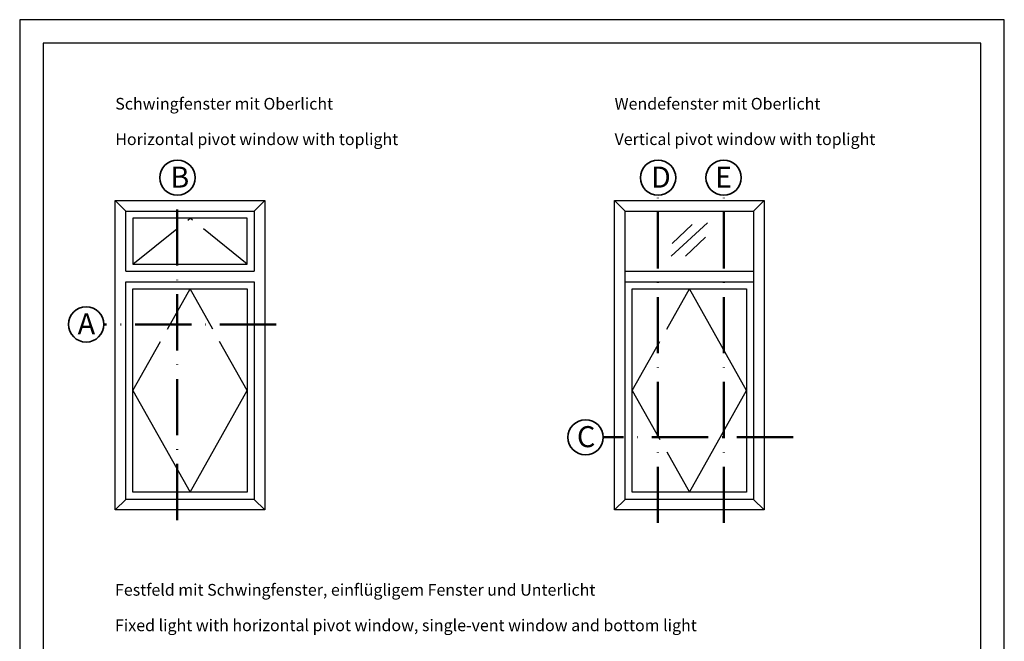
# Model space of a CAD drawing. Units: millimetres. Extents: x 2530 to 23610, y 389 to 3623.
# Drawn here: x 3858 to 4068, y 2828 to 2961 of the extents above; entities that cross this region are included whole.
import ezdxf

# ---------------------------------------------------------------- set-up
doc = ezdxf.new("R2010")
doc.units = ezdxf.units.MM
for name, pattern in [('ACAD_ISO02W100', [15, 12, -3]), ('ACAD_ISO10W100', [18, 12, -3, 0, -3]), ('AUSGEZOGEN', [0])]:
    doc.linetypes.add(name, pattern=pattern)
doc.layers.add('nicht drucken', color=6, linetype='Continuous', plot=False)
doc.layers.add('RAHMEN', color=1, linetype='AUSGEZOGEN')
for name, color, linetype, lineweight in [('S02_Beschriftung', 1, 'Continuous', 25), ('S03_AL_Kontur', 8, 'Continuous', 35), ('S19_Schnittlinie_dünn', 1, 'ACAD_ISO10W100', 50), ('S23_Konstruktion_025', 5, 'Continuous', 25)]:
    doc.layers.add(name, color=color, linetype=linetype, lineweight=lineweight)
doc.styles.add('K_A0_9', font='arial.ttf', dxfattribs={"height": 8.9808})
doc.styles.get("Standard").update_dxf_attribs({"font": 'arial.ttf'})

msp = doc.modelspace()

# ---------------------------------------------------------------- linework, layer by layer
at = {"layer": 'nicht drucken'}
msp.add_lwpolyline([(3858.11, 2663.74), (4068.11, 2663.74), (4068.11, 2960.74), (3858.11, 2960.74)], close=True, dxfattribs=at)
at = {"layer": 'RAHMEN', "color": 0}
msp.add_lwpolyline([(3863.11, 2668.74), (4063.11, 2668.74), (4063.11, 2955.74), (3863.11, 2955.74)], close=True, dxfattribs=at)
at = {"layer": 'S03_AL_Kontur'}
for centre in [(3891.76, 2927.03), (3994.27, 2927.03), (4008.24, 2927.03), (3872.29, 2895.72), (3978.8, 2871.63)]:
    msp.add_circle(centre, 3.76, dxfattribs=at)
at = {"layer": 'S19_Schnittlinie_dünn'}
for p, q in [((3891.72, 2853.97), (3891.72, 2923.27)), ((3994.23, 2853.36), (3994.23, 2923.27)), ((4008.28, 2853.36), (4008.28, 2923.27)), ((3912.83, 2895.72), (3876.05, 2895.72)), ((4023.07, 2871.63), (3982.55, 2871.63))]:
    msp.add_line(p, q, dxfattribs=at)
at = {"layer": 'S23_Konstruktion_025'}
for p, q in [((3878.5, 2922.14), (3910.4, 2922.14)), ((3878.5, 2856.13), (3878.5, 2922.14)), ((3880.76, 2919.88), (3878.5, 2922.14)), ((3908.14, 2919.88), (3910.4, 2922.14)), ((3910.4, 2922.14), (3910.4, 2856.13)), ((3984.99, 2922.14), (4016.89, 2922.14)), ((3984.99, 2856.13), (3984.99, 2922.14)), ((3987.25, 2919.88), (3984.99, 2922.14)), ((4014.63, 2919.88), (4016.89, 2922.14)), ((4016.89, 2922.14), (4016.89, 2856.13)), ((3880.76, 2919.88), (3908.14, 2919.88)), ((3987.25, 2919.88), (4014.63, 2919.88)), ((3997.09, 2910.25), (4004.79, 2917.4)), ((3997.26, 2912.99), (4001.57, 2917.03)), ((4000.1, 2910.27), (4004.41, 2914.31)), ((3880.76, 2907.06), (3908.14, 2907.06)), ((3987.25, 2907.06), (4014.63, 2907.06)), ((3880.76, 2904.8), (3908.14, 2904.8)), ((3987.25, 2904.8), (4014.63, 2904.8)), ((4013.12, 2881.6), (4000.94, 2903.29)), ((3882.27, 2881.6), (3894.45, 2859.9)), ((3894.45, 2859.9), (3906.63, 2881.6)), ((4000.94, 2859.9), (4013.12, 2881.6)), ((3880.76, 2858.39), (3878.5, 2856.13)), ((3908.14, 2858.39), (3910.4, 2856.13)), ((3987.25, 2858.4), (3984.99, 2856.13)), ((4014.63, 2858.4), (4016.89, 2856.13)), ((3910.4, 2856.13), (3878.5, 2856.13)), ((4016.89, 2856.13), (3984.99, 2856.13))]:
    msp.add_line(p, q, dxfattribs=at)
at = {"layer": 'S23_Konstruktion_025', "linetype": 'ACAD_ISO02W100'}
for p, q in [((3882.27, 2908.57), (3894.45, 2918.37)), ((3906.63, 2908.57), (3894.45, 2918.37)), ((3882.27, 2881.6), (3894.45, 2903.29)), ((3906.63, 2881.6), (3894.45, 2903.29)), ((3988.76, 2881.6), (4000.94, 2903.29)), ((3988.76, 2881.6), (4000.94, 2859.9))]:
    msp.add_line(p, q, dxfattribs=at)
at = {"layer": 'S23_Konstruktion_025'}
for points in [[(3880.76, 2907.06), (3880.76, 2919.88)], [(3908.14, 2919.88), (3908.14, 2907.06)], [(4014.63, 2919.88), (4014.63, 2858.4), (3987.25, 2858.4), (3987.25, 2919.88)], [(3908.14, 2904.8), (3908.14, 2858.39), (3880.76, 2858.39), (3880.76, 2904.8)]]:
    msp.add_lwpolyline(points, dxfattribs=at)
for points in [[(3882.27, 2908.57), (3906.63, 2908.57), (3906.63, 2918.37), (3882.27, 2918.37)], [(3882.27, 2903.29), (3906.63, 2903.29), (3906.63, 2859.9), (3882.27, 2859.9)], [(3988.76, 2903.29), (4013.12, 2903.29), (4013.12, 2859.9), (3988.76, 2859.9)]]:
    msp.add_lwpolyline(points, close=True, dxfattribs=at)

# ---------------------------------------------------------------- texts
at = {"layer": 'S02_Beschriftung', "color": 7, "linetype": 'Continuous'}
for s, p in [('Schwingfenster mit Oberlicht', (3878.5, 2941.56)), ('Wendefenster mit Oberlicht', (3984.99, 2941.56)), ('Horizontal pivot window with toplight', (3878.5, 2933.99)), ('Vertical pivot window with toplight', (3984.99, 2934)), ('Festfeld mit Schwingfenster, einflügligem Fenster und Unterlicht', (3878.45, 2837.84)), ('Fixed light with horizontal pivot window, single-vent window and bottom light', (3878.45, 2830.27))]:
    msp.add_text(s, height=2.5, dxfattribs=at).set_placement(p)
at = {"layer": 'S02_Beschriftung', "style": 'K_A0_9'}
for s, p in [('B', (3890.25, 2924.9)), ('D', (3992.76, 2924.9)), ('E', (4006.4, 2924.9)), ('A', (3870.48, 2893.62)), ('C', (3976.97, 2869.53))]:
    msp.add_text(s, height=4.49, dxfattribs=at).set_placement(p)

doc.saveas('drawing.dxf')
